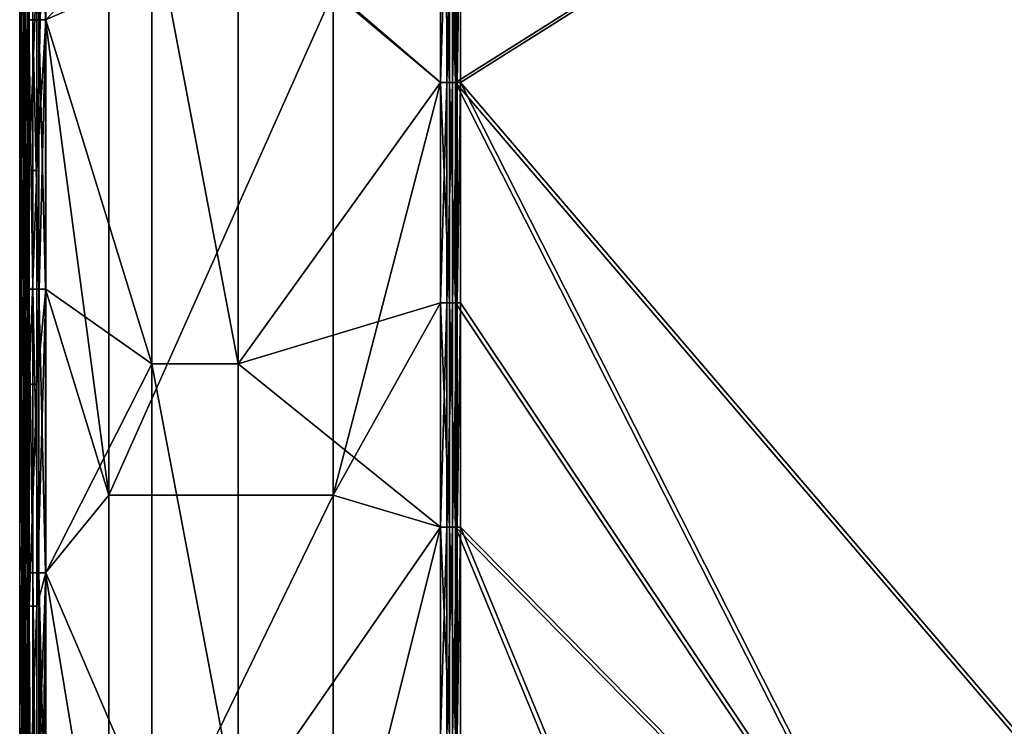
# Model space of a CAD drawing. Extents: x -915 to 786, y 0 to 801.
# Drawn here: x -915 to -740, y 181 to 307 of the extents above; entities that cross this region are included whole.
import ezdxf

# ---------------------------------------------------------------- set-up
doc = ezdxf.new("R2010")
doc.units = 0
doc.header["$MEASUREMENT"] = 0
doc.layers.get('0').update_dxf_attribs({"linetype": 'CONTINUOUS'})

msp = doc.modelspace()

# ---------------------------------------------------------------- linework, layer by layer
for points in [[(-914.69, 213.71, 506), (-914.69, 412.08, 506), (-914.45, 798.16, 506)], [(-914.69, 183.16, 506), (-914.69, 213.71, 506), (-914.45, 798.16, 506)], [(-914.69, 153.38, 506), (-914.69, 183.16, 506), (-914.45, 798.16, 506)], [(-914.69, 153.38, 506), (-914.45, 798.16, 506), (-913.69, 4, 506)], [(-914.45, 798.16, 506), (-913.69, 342.9, 506), (-913.69, 287.01, 506)], [(-914.45, 798.16, 506), (-913.69, 287.01, 506), (-913.69, 257.95, 506)], [(-914.45, 798.16, 506), (-913.69, 257.95, 506), (-913.69, 227.36, 506)], [(-914.45, 798.16, 506), (-913.69, 227.36, 506), (-913.69, 199.42, 506)], [(-914.45, 798.16, 506), (-913.69, 199.42, 506), (-913.69, 169.61, 506)], [(-914.45, 798.16, 506), (-913.69, 169.61, 506), (-913.69, 120.66, 506)], [(-914.45, 798.16, 506), (-913.69, 120.66, 506), (-913.69, 117.23, 506)], [(-914.45, 798.16, 506), (-913.69, 117.23, 506), (-913.69, 112.75, 506)], [(-914.45, 798.16, 506), (-913.69, 112.75, 506), (-913.69, 107.49, 506)], [(-914.45, 798.16, 506), (-913.69, 107.49, 506), (-913.69, 78.39, 506)], [(-914.45, 798.16, 506), (-913.69, 78.39, 506), (-913.69, 54.85, 506)], [(-914.45, 798.16, 506), (-913.69, 54.85, 506), (-913.69, 46.56, 506)], [(-914.45, 798.16, 506), (-913.69, 46.56, 506), (-913.69, 41.39, 506)], [(-914.45, 798.16, 506), (-913.69, 41.39, 506), (-913.69, 4, 506)], [(-914.33, 306.56, 520.02), (-914.69, 412.08, 506), (-914.33, 258.86, 520.02)], [(-914.33, 258.86, 520.02), (-914.69, 412.08, 506), (-914.69, 213.71, 506)], [(-837.49, 331.82, 518.66), (-670.56, 400.47, 194.34), (-837.49, 295.42, 518.65)], [(-670.56, 400.47, 194.34), (-712.86, 150.12, 276.51), (-837.49, 295.42, 518.65)], [(-836.6, 295.42, 519.11), (-711.97, 150.12, 276.97), (-669.67, 400.47, 194.79)], [(-836.6, 295.42, 519.11), (-669.67, 400.47, 194.79), (-836.6, 331.82, 519.11)], [(-913.06, 351.07, 521.16), (-913.06, 306.56, 521.16), (-913.33, 306.56, 519.99)], [(-913.06, 351.07, 521.16), (-912.35, 351.07, 522.13), (-912.35, 306.56, 522.13)], [(-913.06, 351.07, 521.16), (-912.35, 306.56, 522.13), (-913.06, 306.56, 521.16)], [(-911.32, 351.07, 522.75), (-911.32, 306.56, 522.75), (-912.35, 351.07, 522.13)], [(-911.32, 306.56, 522.75), (-912.35, 306.56, 522.13), (-912.35, 351.07, 522.13)], [(-910.06, 351.07, 523.91), (-911.65, 279.84, 523.69), (-910.06, 306.56, 523.91)], [(-910.06, 351.07, 523.91), (-911.65, 316.31, 523.69), (-911.65, 279.84, 523.69)], [(-910.13, 306.56, 522.91), (-911.32, 351.07, 522.75), (-910.13, 351.07, 522.91)], [(-911.32, 351.07, 522.75), (-910.13, 306.56, 522.91), (-911.32, 306.56, 522.75)], [(-910.13, 351.07, 522.91), (-898.91, 311.43, 522.22), (-910.13, 306.56, 522.91)], [(-910.06, 351.07, 523.91), (-910.06, 306.56, 523.91), (-891.28, 326.27, 522.81)], [(-913.69, 342.9, 506), (-913.33, 306.56, 519.99), (-913.69, 287.01, 506)], [(-840.12, 295.42, 521.28), (-840.12, 331.82, 521.28), (-875.98, 326.27, 522.14)], [(-840.13, 295.42, 520.28), (-859.15, 311.43, 520.61), (-840.13, 331.82, 520.28)], [(-838.54, 331.82, 519.81), (-838.54, 295.42, 519.8), (-840.13, 331.82, 520.28)], [(-840.13, 295.42, 520.28), (-840.13, 331.82, 520.28), (-838.54, 295.42, 519.8)], [(-840.12, 295.42, 521.28), (-839.01, 331.82, 521.12), (-840.12, 331.82, 521.28)], [(-839.01, 331.82, 521.12), (-840.12, 295.42, 521.28), (-839.01, 295.42, 521.11)], [(-839.01, 331.82, 521.12), (-839.01, 295.42, 521.11), (-838, 331.82, 520.65)], [(-838, 331.82, 520.65), (-839.01, 295.42, 521.11), (-838, 295.42, 520.65)], [(-837.49, 295.42, 518.65), (-838.54, 331.82, 519.81), (-837.49, 331.82, 518.66)], [(-838.54, 331.82, 519.81), (-837.49, 295.42, 518.65), (-838.54, 295.42, 519.8)], [(-837.2, 295.42, 519.97), (-837.2, 331.82, 519.97), (-838, 295.42, 520.65)], [(-838, 331.82, 520.65), (-838, 295.42, 520.65), (-837.2, 331.82, 519.97)], [(-836.6, 331.82, 519.11), (-837.2, 295.42, 519.97), (-836.6, 295.42, 519.11)], [(-837.2, 295.42, 519.97), (-836.6, 331.82, 519.11), (-837.2, 331.82, 519.97)], [(-891.28, 326.27, 522.81), (-910.06, 306.56, 523.91), (-891.28, 245.62, 522.8)], [(-891.28, 326.27, 522.81), (-891.28, 245.62, 522.8), (-875.98, 245.62, 522.12)], [(-891.28, 326.27, 522.81), (-875.98, 245.62, 522.12), (-875.98, 326.27, 522.14)], [(-875.98, 245.62, 522.12), (-840.12, 295.42, 521.28), (-875.98, 326.27, 522.14)], [(-913.96, 279.84, 521.58), (-913.96, 316.31, 521.58), (-914.33, 306.56, 520.02)], [(-913.96, 279.84, 521.58), (-913.02, 279.84, 522.87), (-913.02, 316.31, 522.87)], [(-913.96, 279.84, 521.58), (-913.02, 316.31, 522.87), (-913.96, 316.31, 521.58)], [(-913.02, 279.84, 522.87), (-911.65, 279.84, 523.69), (-911.65, 316.31, 523.69)], [(-913.02, 279.84, 522.87), (-911.65, 316.31, 523.69), (-913.02, 316.31, 522.87)], [(-898.91, 311.43, 522.22), (-898.91, 222.39, 522.2), (-910.13, 306.56, 522.91)], [(-898.91, 311.43, 522.22), (-859.15, 311.43, 520.61), (-898.91, 222.39, 522.2)], [(-859.15, 311.43, 520.61), (-859.15, 222.39, 520.6), (-898.91, 222.39, 522.2)], [(-840.13, 295.42, 520.28), (-859.15, 222.39, 520.6), (-859.15, 311.43, 520.61)], [(-914.33, 258.86, 520.02), (-913.96, 279.84, 521.58), (-914.33, 306.56, 520.02)], [(-913.33, 258.86, 519.99), (-913.69, 287.01, 506), (-913.33, 306.56, 519.99)], [(-913.05, 258.86, 521.16), (-913.33, 258.86, 519.99), (-913.06, 306.56, 521.16)], [(-913.33, 258.86, 519.99), (-913.33, 306.56, 519.99), (-913.06, 306.56, 521.16)], [(-913.05, 258.86, 521.16), (-913.06, 306.56, 521.16), (-912.35, 258.86, 522.13)], [(-912.35, 258.86, 522.13), (-913.06, 306.56, 521.16), (-912.35, 306.56, 522.13)], [(-911.32, 258.86, 522.75), (-912.35, 258.86, 522.13), (-912.35, 306.56, 522.13)], [(-911.32, 258.86, 522.75), (-912.35, 306.56, 522.13), (-911.32, 306.56, 522.75)], [(-910.06, 306.56, 523.91), (-911.65, 279.84, 523.69), (-911.65, 242.02, 523.69)], [(-910.06, 306.56, 523.91), (-911.65, 242.02, 523.69), (-910.06, 258.86, 523.9)], [(-911.32, 258.86, 522.75), (-911.32, 306.56, 522.75), (-910.13, 258.86, 522.91)], [(-910.13, 258.86, 522.91), (-911.32, 306.56, 522.75), (-910.13, 306.56, 522.91)], [(-910.13, 258.86, 522.91), (-910.13, 306.56, 522.91), (-898.91, 222.39, 522.2)], [(-910.06, 306.56, 523.91), (-910.06, 258.86, 523.9), (-891.28, 245.62, 522.8)], [(-840.12, 256.44, 521.28), (-840.12, 295.42, 521.28), (-875.98, 245.62, 522.12)], [(-840.13, 256.44, 520.28), (-859.15, 222.39, 520.6), (-840.13, 295.42, 520.28)], [(-838.54, 256.44, 519.8), (-840.13, 256.44, 520.28), (-840.13, 295.42, 520.28)], [(-838.54, 256.44, 519.8), (-840.13, 295.42, 520.28), (-838.54, 295.42, 519.8)], [(-839.01, 256.44, 521.11), (-839.01, 295.42, 521.11), (-840.12, 256.44, 521.28)], [(-840.12, 295.42, 521.28), (-840.12, 256.44, 521.28), (-839.01, 295.42, 521.11)], [(-839.01, 256.44, 521.11), (-838, 256.44, 520.64), (-838, 295.42, 520.65)], [(-839.01, 256.44, 521.11), (-838, 295.42, 520.65), (-839.01, 295.42, 521.11)], [(-838.54, 256.44, 519.8), (-838.54, 295.42, 519.8), (-837.49, 256.44, 518.65)], [(-837.49, 256.44, 518.65), (-838.54, 295.42, 519.8), (-837.49, 295.42, 518.65)], [(-837.2, 295.42, 519.97), (-838, 295.42, 520.65), (-838, 256.44, 520.64)], [(-837.2, 295.42, 519.97), (-838, 256.44, 520.64), (-837.2, 256.44, 519.97)], [(-837.49, 256.44, 518.65), (-837.49, 295.42, 518.65), (-755.05, 133.05, 358.49)], [(-755.05, 133.05, 358.49), (-837.49, 295.42, 518.65), (-712.86, 150.12, 276.51)], [(-837.2, 295.42, 519.97), (-837.2, 256.44, 519.97), (-836.6, 295.42, 519.11)], [(-836.6, 295.42, 519.11), (-837.2, 256.44, 519.97), (-836.6, 256.44, 519.11)], [(-711.97, 150.12, 276.97), (-836.6, 295.42, 519.11), (-754.17, 133.05, 358.95)], [(-836.6, 295.42, 519.11), (-836.6, 256.44, 519.11), (-754.17, 133.05, 358.95)], [(-913.33, 258.86, 519.99), (-913.69, 257.95, 506), (-913.69, 287.01, 506)], [(-913.96, 279.84, 521.58), (-914.33, 258.86, 520.02), (-913.96, 242.02, 521.58)], [(-913.96, 279.84, 521.58), (-913.96, 242.02, 521.58), (-913.02, 279.84, 522.87)], [(-913.96, 242.02, 521.58), (-913.02, 242.02, 522.87), (-913.02, 279.84, 522.87)], [(-913.02, 279.84, 522.87), (-913.02, 242.02, 522.87), (-911.65, 279.84, 523.69)], [(-913.02, 242.02, 522.87), (-911.65, 242.02, 523.69), (-911.65, 279.84, 523.69)], [(-914.69, 213.71, 506), (-914.33, 208.66, 520.01), (-914.33, 258.86, 520.02)], [(-914.33, 258.86, 520.02), (-914.33, 208.66, 520.01), (-913.96, 242.02, 521.58)], [(-913.69, 257.95, 506), (-913.33, 258.86, 519.99), (-913.33, 208.66, 519.99)], [(-913.33, 258.86, 519.99), (-913.05, 258.86, 521.16), (-913.33, 208.66, 519.99)], [(-913.05, 258.86, 521.16), (-913.05, 208.66, 521.16), (-913.33, 208.66, 519.99)], [(-913.05, 258.86, 521.16), (-912.35, 258.86, 522.13), (-912.35, 208.66, 522.13)], [(-913.05, 258.86, 521.16), (-912.35, 208.66, 522.13), (-913.05, 208.66, 521.16)], [(-911.32, 258.86, 522.75), (-911.31, 208.66, 522.74), (-912.35, 258.86, 522.13)], [(-911.31, 208.66, 522.74), (-912.35, 208.66, 522.13), (-912.35, 258.86, 522.13)], [(-911.64, 202.74, 523.69), (-910.06, 258.86, 523.9), (-911.65, 242.02, 523.69)], [(-910.06, 258.86, 523.9), (-911.64, 202.74, 523.69), (-910.06, 208.66, 523.9)], [(-910.12, 208.66, 522.9), (-911.32, 258.86, 522.75), (-910.13, 258.86, 522.91)], [(-911.32, 258.86, 522.75), (-910.12, 208.66, 522.9), (-911.31, 208.66, 522.74)], [(-910.12, 208.66, 522.9), (-910.13, 258.86, 522.91), (-898.91, 222.39, 522.2)], [(-910.06, 258.86, 523.9), (-910.06, 208.66, 523.9), (-891.28, 245.62, 522.8)], [(-913.69, 257.95, 506), (-913.33, 208.66, 519.99), (-913.69, 227.36, 506)], [(-840.12, 256.44, 521.28), (-875.98, 245.62, 522.12), (-840.12, 216.74, 521.27)], [(-840.13, 256.44, 520.28), (-840.13, 216.74, 520.27), (-859.15, 222.39, 520.6)], [(-838.54, 256.44, 519.8), (-838.53, 216.74, 519.8), (-840.13, 256.44, 520.28)], [(-840.13, 256.44, 520.28), (-838.53, 216.74, 519.8), (-840.13, 216.74, 520.27)], [(-840.12, 216.74, 521.27), (-839.01, 256.44, 521.11), (-840.12, 256.44, 521.28)], [(-839.01, 256.44, 521.11), (-840.12, 216.74, 521.27), (-839.01, 216.74, 521.11)], [(-839.01, 256.44, 521.11), (-839.01, 216.74, 521.11), (-838, 256.44, 520.64)], [(-838, 256.44, 520.64), (-839.01, 216.74, 521.11), (-837.99, 216.74, 520.64)], [(-837.49, 216.74, 518.65), (-838.54, 256.44, 519.8), (-837.49, 256.44, 518.65)], [(-838.54, 256.44, 519.8), (-837.49, 216.74, 518.65), (-838.53, 216.74, 519.8)], [(-838, 256.44, 520.64), (-837.99, 216.74, 520.64), (-837.2, 256.44, 519.97)], [(-837.2, 216.74, 519.96), (-837.2, 256.44, 519.97), (-837.99, 216.74, 520.64)], [(-837.49, 216.74, 518.65), (-837.49, 256.44, 518.65), (-755.05, 133.05, 358.49)], [(-836.6, 256.44, 519.11), (-837.2, 216.74, 519.96), (-836.6, 216.74, 519.11)], [(-837.2, 216.74, 519.96), (-836.6, 256.44, 519.11), (-837.2, 256.44, 519.97)], [(-836.6, 256.44, 519.11), (-836.6, 216.74, 519.11), (-754.17, 133.05, 358.95)], [(-891.28, 164.97, 522.76), (-891.28, 245.62, 522.8), (-910.06, 208.66, 523.9)], [(-891.28, 164.97, 522.76), (-875.98, 164.97, 522.07), (-891.28, 245.62, 522.8)], [(-875.98, 164.97, 522.07), (-875.98, 245.62, 522.12), (-891.28, 245.62, 522.8)], [(-840.12, 216.74, 521.27), (-875.98, 245.62, 522.12), (-875.98, 164.97, 522.07)], [(-914.33, 208.66, 520.01), (-914.33, 159.73, 520.01), (-913.96, 242.02, 521.58)], [(-914.33, 159.73, 520.01), (-913.96, 202.74, 521.57), (-913.96, 242.02, 521.58)], [(-913.96, 242.02, 521.58), (-913.96, 202.74, 521.57), (-913.02, 242.02, 522.87)], [(-913.96, 202.74, 521.57), (-913.02, 202.74, 522.87), (-913.02, 242.02, 522.87)], [(-911.64, 202.74, 523.69), (-911.65, 242.02, 523.69), (-913.02, 202.74, 522.87)], [(-913.02, 202.74, 522.87), (-911.65, 242.02, 523.69), (-913.02, 242.02, 522.87)], [(-913.69, 227.36, 506), (-913.33, 208.66, 519.99), (-913.69, 199.42, 506)], [(-898.91, 140.77, 522.18), (-910.12, 208.66, 522.9), (-898.91, 222.39, 522.2)], [(-898.91, 140.77, 522.18), (-898.91, 222.39, 522.2), (-859.15, 222.39, 520.6)], [(-898.91, 140.77, 522.18), (-859.15, 222.39, 520.6), (-859.15, 140.77, 520.53)], [(-859.15, 222.39, 520.6), (-840.13, 216.74, 520.27), (-859.15, 140.77, 520.53)], [(-840.12, 216.74, 521.27), (-875.98, 164.97, 522.07), (-840.11, 179.77, 521.26)], [(-840.13, 216.74, 520.27), (-840.12, 179.77, 520.26), (-859.15, 140.77, 520.53)], [(-840.12, 179.77, 520.26), (-840.13, 216.74, 520.27), (-838.53, 179.77, 519.79)], [(-840.13, 216.74, 520.27), (-838.53, 216.74, 519.8), (-838.53, 179.77, 519.79)], [(-840.11, 179.77, 521.26), (-839.01, 216.74, 521.11), (-840.12, 216.74, 521.27)], [(-840.11, 179.77, 521.26), (-839.01, 179.77, 521.1), (-839.01, 216.74, 521.11)], [(-837.99, 179.77, 520.63), (-837.99, 216.74, 520.64), (-839.01, 179.77, 521.1)], [(-837.99, 216.74, 520.64), (-839.01, 216.74, 521.11), (-839.01, 179.77, 521.1)], [(-837.48, 179.77, 518.64), (-838.53, 179.77, 519.79), (-838.53, 216.74, 519.8)], [(-837.48, 179.77, 518.64), (-838.53, 216.74, 519.8), (-837.49, 216.74, 518.65)], [(-837.99, 179.77, 520.63), (-837.19, 179.77, 519.95), (-837.2, 216.74, 519.96)], [(-837.99, 179.77, 520.63), (-837.2, 216.74, 519.96), (-837.99, 216.74, 520.64)], [(-837.48, 179.77, 518.64), (-837.49, 216.74, 518.65), (-796.79, 118.23, 439.58)], [(-796.79, 118.23, 439.58), (-837.49, 216.74, 518.65), (-755.05, 133.05, 358.49)], [(-836.6, 216.74, 519.11), (-837.2, 216.74, 519.96), (-837.19, 179.77, 519.95)], [(-836.6, 216.74, 519.11), (-837.19, 179.77, 519.95), (-836.59, 179.77, 519.09)], [(-836.59, 179.77, 519.09), (-795.91, 118.23, 440.04), (-836.6, 216.74, 519.11)], [(-754.17, 133.05, 358.95), (-836.6, 216.74, 519.11), (-795.91, 118.23, 440.04)], [(-914.69, 213.71, 506), (-914.69, 183.16, 506), (-914.33, 208.66, 520.01)], [(-914.69, 183.16, 506), (-914.33, 159.73, 520.01), (-914.33, 208.66, 520.01)], [(-913.69, 199.42, 506), (-913.33, 208.66, 519.99), (-913.33, 159.73, 519.99)], [(-913.33, 159.73, 519.99), (-913.33, 208.66, 519.99), (-913.05, 111.67, 521.17)], [(-913.05, 111.67, 521.17), (-913.33, 208.66, 519.99), (-913.05, 208.66, 521.16)], [(-912.35, 208.66, 522.13), (-912.35, 111.67, 522.13), (-913.05, 208.66, 521.16)], [(-913.05, 111.67, 521.17), (-913.05, 208.66, 521.16), (-912.35, 111.67, 522.13)], [(-911.32, 111.68, 522.75), (-912.35, 111.67, 522.13), (-912.35, 208.66, 522.13)], [(-911.32, 111.68, 522.75), (-912.35, 208.66, 522.13), (-911.31, 208.66, 522.74)], [(-910.05, 159.73, 523.9), (-910.06, 208.66, 523.9), (-911.66, 90.31, 523.71)], [(-910.06, 208.66, 523.9), (-911.64, 164.81, 523.69), (-911.66, 90.31, 523.71)], [(-911.64, 202.74, 523.69), (-911.64, 164.81, 523.69), (-910.06, 208.66, 523.9)], [(-911.32, 111.68, 522.75), (-911.31, 208.66, 522.74), (-910.13, 111.68, 522.91)], [(-910.12, 208.66, 522.9), (-910.12, 159.73, 522.9), (-911.31, 208.66, 522.74)], [(-910.12, 159.73, 522.9), (-910.13, 111.68, 522.91), (-911.31, 208.66, 522.74)], [(-910.12, 159.73, 522.9), (-910.12, 208.66, 522.9), (-898.91, 140.77, 522.18)], [(-910.05, 159.73, 523.9), (-891.28, 164.97, 522.76), (-910.06, 208.66, 523.9)], [(-913.96, 164.81, 521.57), (-913.96, 202.74, 521.57), (-914.33, 159.73, 520.01)], [(-913.96, 164.81, 521.57), (-913.02, 164.81, 522.87), (-913.02, 202.74, 522.87)], [(-913.96, 164.81, 521.57), (-913.02, 202.74, 522.87), (-913.96, 202.74, 521.57)], [(-911.64, 202.74, 523.69), (-913.02, 202.74, 522.87), (-913.02, 164.81, 522.87)], [(-911.64, 202.74, 523.69), (-913.02, 164.81, 522.87), (-911.64, 164.81, 523.69)], [(-913.69, 199.42, 506), (-913.33, 159.73, 519.99), (-913.69, 169.61, 506)], [(-914.69, 183.16, 506), (-914.69, 153.38, 506), (-914.33, 159.73, 520.01)]]:
    msp.add_3dface(points)

doc.saveas('drawing.dxf')
